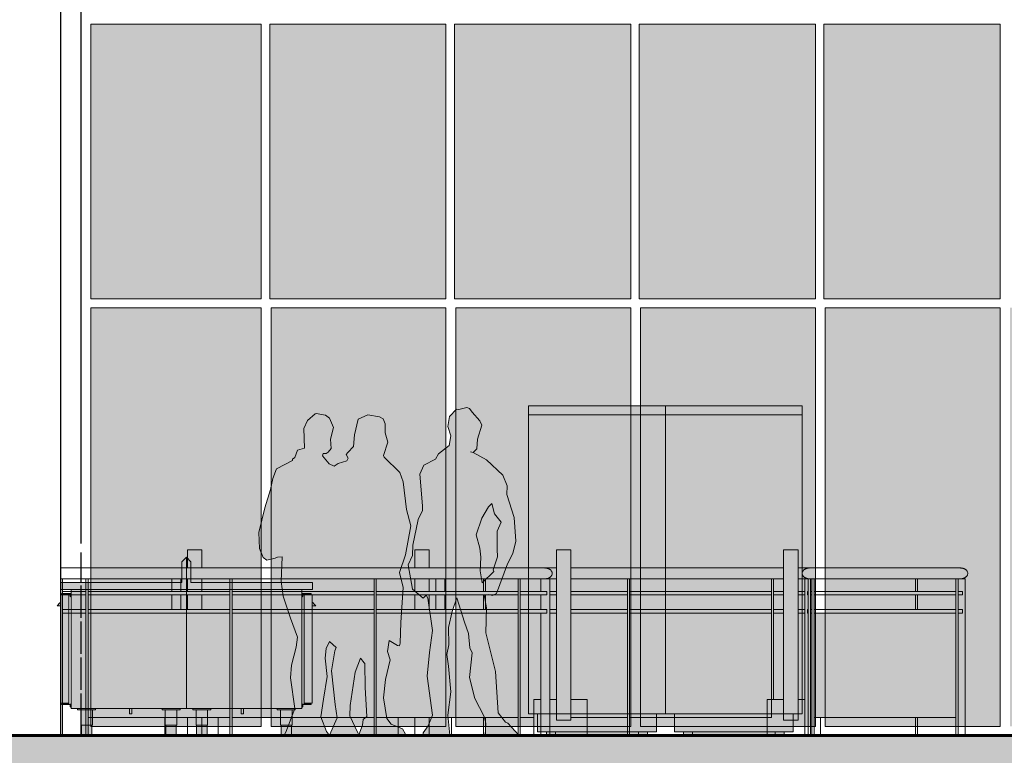
# Model space of a CAD drawing. Units: millimetres. Extents: x 600 to 1047, y 20703 to 20962.
# Drawn here: x 776 to 781, y 20717 to 20721 of the extents above; entities that cross this region are included whole.
import ezdxf

# ---------------------------------------------------------------- set-up
doc = ezdxf.new("R2010")
doc.units = ezdxf.units.MM
doc.header["$MEASUREMENT"] = 0
for name, color, linetype, lineweight in [('AKP_AR_Elevacion1', 3, 'Continuous', 60), ('AKP_AR_Elevacion3', 4, 'Continuous', 25), ('AKP_AR_Elevacion5', 2, 'Continuous', 5), ('AKP_AR_Elevacion6', 252, 'Continuous', 0), ('AKP_AR_Personas', 250, 'Continuous', 5)]:
    doc.layers.add(name, color=color, linetype=linetype, lineweight=lineweight)
doc.layers.add('AKP_AR_Hatch Corte', color=7, linetype='Continuous', lineweight=5, true_color=0x8f8f8f)
doc.layers.add('AKP_AR_Mobiliario Interior', color=7, linetype='Continuous', lineweight=0, true_color=0x787878)
doc.layers.add('AR_Hatch vidrio', color=7, linetype='Continuous', true_color=0xbedee9, transparency=0.4)

# ---------------------------------------------------------------- blocks, each defined once
blk = doc.blocks.new('Kone_ECO_3000_Escalator_2104 - 3_5m-2178027-CORTE E-E')
at = {"layer": 'AKP_AR_Elevacion5'}
for p, q in [((60.3744, 9.03), (60.2944, 9.03)), ((60.2944, 9.03), (60.2944, 8.0851)), ((60.3744, 9.03), (60.3744, 8.0851)), ((61.6364, 9.03), (61.5564, 9.03)), ((61.5564, 8.0851), (61.5564, 9.03)), ((61.6364, 9.03), (61.6364, 8.0851)), ((60.1694, 8), (60.1694, 8.2)), ((60.2069, 8.2), (60.1694, 8.2)), ((60.2944, 8.2), (60.2569, 8.2)), ((60.4654, 8.2), (60.3744, 8.2)), ((60.4654, 8.2), (60.4654, 8)), ((61.4654, 8), (61.4654, 8.2)), ((61.5564, 8.2), (61.4654, 8.2)), ((61.6739, 8.2), (61.6364, 8.2)), ((61.7614, 8.1), (61.7614, 8)), ((60.3744, 8.0851), (60.2944, 8.0851)), ((61.6364, 8.0851), (61.5564, 8.0851))]:
    blk.add_line(p, q, dxfattribs=at)
blk = doc.blocks.new('Kone_ECO_3000_Escalator_2104 - 3_5m-2178629-CORTE E-E')
at = {"layer": 'AKP_AR_Elevacion5'}
for p, q in [((58.3252, 9.03), (58.2452, 9.03)), ((58.2452, 8.9308), (58.2452, 9.03)), ((58.3252, 9.03), (58.3252, 8.9311)), ((59.5872, 9.03), (59.5072, 9.03)), ((59.5072, 8.9311), (59.5072, 9.03)), ((59.5872, 9.03), (59.5872, 8.9311)), ((58.2452, 8.801), (58.2452, 8.8713)), ((58.3252, 8.8715), (58.3252, 8.801)), ((59.5072, 8.801), (59.5072, 8.8715)), ((59.5872, 8.8713), (59.5872, 8.801)), ((58.2452, 8.7781), (58.2452, 8.7801)), ((58.2452, 8.7), (58.2452, 8.7781)), ((58.3252, 8.7801), (58.3252, 8.7781)), ((58.3252, 8.7781), (58.3252, 8.7)), ((59.5072, 8.7781), (59.5072, 8.7801)), ((59.5072, 8.7), (59.5072, 8.7781)), ((59.5872, 8.7801), (59.5872, 8.7781)), ((59.5872, 8.7781), (59.5872, 8.7)), ((58.1202, 8), (58.1202, 8.1)), ((58.2452, 8), (58.2452, 8.1)), ((58.3252, 8.1), (58.3252, 8)), ((58.4162, 8.1), (58.4162, 8)), ((59.4162, 8), (59.4162, 8.1)), ((59.5072, 8), (59.5072, 8.1)), ((59.5872, 8.1), (59.5872, 8)), ((59.7122, 8.1), (59.7122, 8))]:
    blk.add_line(p, q, dxfattribs=at)
blk = doc.blocks.new('MESADA')
at = {"true_color": 0xffffff}
h = blk.add_hatch(color=7, dxfattribs=at)
h.dxf.hatch_style = 1
h.paths.add_polyline_path([(569.824, 306.4163), (569.184, 306.4163), (569.184, 305.7563), (569.824, 305.7563)])
h.paths.add_polyline_path([(569.884, 306.4563), (569.209, 306.4563), (569.209, 306.5713), (569.184, 306.5963), (569.184, 306.4163), (569.824, 306.4163), (569.884, 306.4163)])
h.paths.add_polyline_path([(569.8818, 306.3868), (569.8368, 306.3868), (569.8368, 305.7858), (569.8818, 305.7858)])
h.paths.add_polyline_path([(569.7675, 305.6633), (569.7095, 305.6633), (569.7095, 305.6063), (569.7675, 305.6063)])
h.paths.add_polyline_path([(569.7705, 305.7483), (569.7065, 305.7483), (569.7065, 305.6633), (569.7705, 305.6633)])
h.paths.add_polyline_path([(569.2986, 305.6633), (569.2406, 305.6633), (569.2406, 305.6063), (569.2986, 305.6063)])
h.paths.add_polyline_path([(569.3016, 305.7483), (569.2376, 305.7483), (569.2376, 305.6633), (569.3016, 305.6633)])
h.paths.add_polyline_path([(569.3196, 305.7563), (569.2196, 305.7563), (569.2196, 305.7483), (569.3196, 305.7483)])
h.paths.add_polyline_path([(569.7885, 305.7563), (569.6885, 305.7563), (569.6885, 305.7483), (569.7885, 305.7483)])
h.paths.add_polyline_path([(569.8818, 306.3468), (569.8818, 306.3268), (569.9018, 306.3268, 0.050631)])
for p, q in [((569.83, 306.3876), (569.827, 306.3876)), ((569.827, 306.3831), (569.8305, 306.3831)), ((569.83, 306.3786), (569.827, 306.3786)), ((569.83, 306.3786), (569.83, 306.3876)), ((569.8305, 306.3808), (569.8305, 306.3853)), ((569.8556, 306.3916), (569.8556, 306.3868)), ((569.8736, 306.3916), (569.8556, 306.3916)), ((569.8736, 306.3868), (569.8556, 306.3868)), ((569.8736, 306.3916), (569.8736, 306.3868)), ((569.827, 305.774), (569.827, 305.765)), ((569.83, 305.774), (569.827, 305.774)), ((569.827, 305.7695), (569.8305, 305.7695)), ((569.83, 305.765), (569.827, 305.765)), ((569.83, 305.765), (569.83, 305.774)), ((569.8305, 305.7672), (569.8305, 305.7717)), ((569.8556, 305.781), (569.8556, 305.7858)), ((569.8736, 305.781), (569.8556, 305.781)), ((569.8736, 305.781), (569.8736, 305.7858)), ((569.4877, 305.7563), (569.4877, 305.7263)), ((569.4877, 305.7263), (569.5004, 305.7263)), ((569.5004, 305.7563), (569.5004, 305.7263))]:
    blk.add_line(p, q)
for points in [[(569.884, 306.4163), (569.184, 306.4163), (569.184, 306.5963), (569.209, 306.5713), (569.209, 306.4563), (569.884, 306.4563)], [(569.184, 305.7563), (569.184, 306.4163), (569.824, 306.4163), (569.824, 305.7563)], [(569.824, 306.3751), (569.827, 306.3751), (569.827, 306.3916), (569.876, 306.3916), (569.876, 306.3946), (569.824, 306.3946)], [(569.8368, 305.7858), (569.8818, 305.7858), (569.8818, 306.3868), (569.8368, 306.3868)], [(569.824, 305.7615), (569.827, 305.7615), (569.827, 305.778), (569.876, 305.778), (569.876, 305.781), (569.824, 305.781)], [(569.2196, 305.7483), (569.2196, 305.7563), (569.3196, 305.7563), (569.3196, 305.7483)], [(569.2376, 305.6633), (569.2376, 305.7483), (569.3016, 305.7483), (569.3016, 305.6633)], [(569.6885, 305.7483), (569.6885, 305.7563), (569.7885, 305.7563), (569.7885, 305.7483)], [(569.7065, 305.6633), (569.7065, 305.7483), (569.7705, 305.7483), (569.7705, 305.6633)], [(569.2406, 305.6063), (569.2406, 305.6633), (569.2986, 305.6633), (569.2986, 305.6063)], [(569.7095, 305.6063), (569.7095, 305.6633), (569.7675, 305.6633), (569.7675, 305.6063)]]:
    blk.add_lwpolyline(points, close=True)
blk.add_lwpolyline([(569.9018, 306.3268, 0.050631), (569.8818, 306.3468), (569.8818, 306.3268), (569.9018, 306.3268)], format="xyb")
for centre in [(569.8252, 306.3853), (569.8252, 306.3808), (569.8252, 305.7717), (569.8252, 305.7672)]:
    blk.add_arc(centre, 0.00531, 334.9424, 25.0576)
blk = doc.blocks.new('maquina exp. l')
at = {"true_color": 0xffffff}
h = blk.add_hatch(color=7, dxfattribs=at)
h.dxf.hatch_style = 1
h.paths.add_polyline_path([(-5560.6214, -24966.5218), (-5559.8614, -24966.5218), (-5559.8614, -24968.2318), (-5559.9114, -24968.2318), (-5559.9114, -24968.3318), (-5559.9614, -24968.3318), (-5559.9614, -24968.3518), (-5560.5214, -24968.3518), (-5560.5214, -24968.3318), (-5560.5714, -24968.3318), (-5560.5714, -24968.2318), (-5560.6214, -24968.2318)])
for p, q in [((-5560.6214, -24968.2318), (-5560.6214, -24966.5218)), ((-5560.6214, -24966.5218), (-5559.8614, -24966.5218)), ((-5559.8614, -24966.5218), (-5559.8614, -24968.2318)), ((-5560.6214, -24966.5718), (-5559.8614, -24966.5718)), ((-5560.6214, -24968.2318), (-5559.8614, -24968.2318)), ((-5560.5714, -24968.3318), (-5560.5714, -24968.2318)), ((-5559.9114, -24968.3318), (-5559.9114, -24968.2318)), ((-5560.5714, -24968.3318), (-5559.9114, -24968.3318)), ((-5560.5214, -24968.3518), (-5560.5214, -24968.3318)), ((-5560.5214, -24968.3518), (-5559.9614, -24968.3518)), ((-5560.4714, -24968.3518), (-5560.4714, -24968.3318)), ((-5560.0114, -24968.3518), (-5560.0114, -24968.3318)), ((-5559.9614, -24968.3518), (-5559.9614, -24968.3318))]:
    blk.add_line(p, q)
blk = doc.blocks.new('P15')
at = {"true_color": 0xffffff}
h = blk.add_hatch(color=7, dxfattribs=at)
h.dxf.hatch_style = 1
h.paths.add_polyline_path([(-0.0014, 1.0026), (0.0286, 1.1624), (0.0043, 1.254), (-0.0136, 1.408), (-0.0322, 1.4583), (-0.1247, 1.549), (-0.0987, 1.6269), (-0.1133, 1.6796), (-0.1133, 1.7283), (-0.1255, 1.7567), (-0.1457, 1.7688), (-0.2106, 1.7785), (-0.2633, 1.7542), (-0.2836, 1.6675), (-0.2892, 1.6026), (-0.3217, 1.5702), (-0.3298, 1.558), (-0.32, 1.5394), (-0.3257, 1.5232), (-0.3744, 1.5094), (-0.3971, 1.4948), (-0.4254, 1.5069), (-0.4619, 1.5515), (-0.4579, 1.5637), (-0.4417, 1.5637), (-0.4295, 1.5718), (-0.4133, 1.5921), (-0.4173, 1.6432), (-0.4011, 1.7096), (-0.423, 1.7607), (-0.4457, 1.7769), (-0.496, 1.7867), (-0.5025, 1.785), (-0.5446, 1.7486), (-0.5649, 1.704), (-0.5608, 1.5945), (-0.6014, 1.5823), (-0.616, 1.5418), (-0.6281, 1.5337), (-0.6281, 1.5256), (-0.7173, 1.4786), (-0.7376, 1.4259), (-0.7497, 1.3651), (-0.7822, 1.2637), (-0.8162, 1.1259), (-0.8122, 1.0367), (-0.7919, 0.9864), (-0.7716, 0.9718), (-0.7254, 0.9824), (-0.7108, 0.9881), (-0.6865, 0.9905), (-0.6906, 0.8543), (-0.6808, 0.7732), (-0.6403, 0.65), (-0.6014, 0.5446), (-0.6079, 0.4894), (-0.6338, 0.3897), (-0.6403, 0.3192), (-0.616, 0.1489), (-0.6662, 0.0176), (-0.6724, 0.0033), (-0.4261, 0.0033), (-0.4392, 0.0216), (-0.4716, 0.1027), (-0.4554, 0.2), (-0.4352, 0.3257), (-0.4473, 0.4286), (-0.4417, 0.4813), (-0.423, 0.5202), (-0.3849, 0.4878), (-0.393, 0.4692), (-0.4108, 0.3573), (-0.3906, 0.1716), (-0.3808, 0.0962), (-0.4211, 0.0033), (-0.2594, 0.0033), (-0.2649, 0.0135), (-0.3095, 0.1084), (-0.3079, 0.1651), (-0.2795, 0.35), (-0.2511, 0.4286), (-0.2309, 0.4027), (-0.2268, 0.3986), (-0.2244, 0.2648), (-0.2163, 0.1043), (-0.2349, 0.0881), (-0.239, 0.0557), (-0.2591, 0.0033), (-0.0007, 0.0033), (-0.0014, 0.007), (-0.0176, 0.0354), (-0.0809, 0.0622), (-0.1052, 0.0922), (-0.123, 0.2081), (-0.1109, 0.3094), (-0.0865, 0.4181), (-0.1011, 0.4651), (-0.0906, 0.5259), (-0.0444, 0.4975), (-0.0338, 0.4959), (-0.0298, 0.5121), (-0.0257, 0.6256), (-0.0136, 0.8202), (-0.0338, 0.9029)])
h.paths.add_polyline_path([(0.6026, 1.2094), (0.5621, 1.3367), (0.5637, 1.3853), (0.5394, 1.4445), (0.4486, 1.5296), (0.3756, 1.5702), (0.3959, 1.5905), (0.3999, 1.6448), (0.4242, 1.7218), (0.4121, 1.7461), (0.3691, 1.7948), (0.3553, 1.815), (0.3407, 1.8191), (0.2961, 1.8094), (0.2824, 1.811), (0.2434, 1.7704), (0.2337, 1.7137), (0.2516, 1.6634), (0.2418, 1.6083), (0.1826, 1.5621), (0.1664, 1.5337), (0.1016, 1.4988), (0.0797, 1.4502), (0.0935, 1.2743), (0.0935, 1.2475), (0.0691, 1.1972), (0.0408, 1.0553), (0.0391, 0.9986), (0.0148, 0.9459), (0.0391, 0.8121), (0.0975, 0.761), (0.1137, 0.7773), (0.1243, 0.761), (0.1486, 0.581), (0.1324, 0.4594), (0.1202, 0.3273), (0.1502, 0.1124), (0.1259, 0.0516), (0.0975, 0.0135), (0.0987, 0.0033), (0.2448, 0.0033), (0.2337, 0.1108), (0.2516, 0.2405), (0.2378, 0.384), (0.2297, 0.4489), (0.2394, 0.5016), (0.2378, 0.5989), (0.258, 0.6881), (0.284, 0.7635), (0.327, 0.6273), (0.3488, 0.5648), (0.357, 0.4854), (0.3691, 0.457), (0.3553, 0.3216), (0.3837, 0.204), (0.4364, 0.1043), (0.4461, 0.0678), (0.4417, 0.0033), (0.6255, 0.0033), (0.5678, 0.0678), (0.5556, 0.0719), (0.5134, 0.1246), (0.4988, 0.3532), (0.4461, 0.5689), (0.4486, 0.7083), (0.4365, 0.7796), (0.4624, 0.7813), (0.4826, 0.7756), (0.5053, 0.7878), (0.5661, 0.9516), (0.5961, 1.0083), (0.6123, 1.0772)])
h.paths.add_polyline_path([(0.3918, 1.1121), (0.4242, 1.2053), (0.4607, 1.2678), (0.4786, 1.2864), (0.4932, 1.2297), (0.5313, 1.1826), (0.5094, 1.1324), (0.5094, 1.0326), (0.511, 0.9905), (0.4867, 0.9191), (0.4891, 0.9094), (0.4253, 0.8455), (0.4137, 0.9135), (0.4178, 0.9881), (0.4121, 1.0391)], flags=16)
for p, q in [((0.2824, 1.811), (0.2434, 1.7704)), ((-0.423, 1.7607), (-0.4011, 1.7096)), ((-0.2836, 1.6675), (-0.2633, 1.7542)), ((-0.2633, 1.7542), (-0.2106, 1.7785)), ((-0.2106, 1.7785), (-0.1457, 1.7688)), ((-0.1457, 1.7688), (-0.1255, 1.7567)), ((-0.1255, 1.7567), (-0.1133, 1.7283)), ((0.2434, 1.7704), (0.2337, 1.7137)), ((-0.4011, 1.7096), (-0.4173, 1.6432)), ((-0.1133, 1.7283), (-0.1133, 1.6796)), ((0.2337, 1.7137), (0.2516, 1.6634)), ((0.4242, 1.7218), (0.3999, 1.6448)), ((0.4121, 1.7461), (0.4242, 1.7218)), ((-0.4173, 1.6432), (-0.4133, 1.5921)), ((-0.2892, 1.6026), (-0.2836, 1.6675)), ((-0.1133, 1.6796), (-0.0987, 1.6269)), ((0.2516, 1.6634), (0.2418, 1.6083)), ((0.3999, 1.6448), (0.3959, 1.5905)), ((-0.5608, 1.5945), (-0.6014, 1.5823)), ((-0.4133, 1.5921), (-0.4295, 1.5718)), ((-0.3217, 1.5702), (-0.2892, 1.6026)), ((-0.0987, 1.6269), (-0.123, 1.554)), ((0.2418, 1.6083), (0.1826, 1.5621)), ((0.3959, 1.5905), (0.3756, 1.5702)), ((-0.616, 1.5418), (-0.6281, 1.5337)), ((-0.6281, 1.5337), (-0.6281, 1.5256)), ((-0.6014, 1.5823), (-0.616, 1.5418)), ((-0.4579, 1.5637), (-0.4619, 1.5515)), ((-0.4619, 1.5515), (-0.4254, 1.5069)), ((-0.4417, 1.5637), (-0.4579, 1.5637)), ((-0.4295, 1.5718), (-0.4417, 1.5637)), ((-0.3298, 1.558), (-0.3217, 1.5702)), ((-0.32, 1.5394), (-0.3298, 1.558)), ((-0.3257, 1.5232), (-0.32, 1.5394)), ((-0.123, 1.554), (-0.119, 1.5434)), ((-0.119, 1.5434), (-0.0322, 1.4583)), ((0.1664, 1.5337), (0.1016, 1.4988)), ((0.1826, 1.5621), (0.1664, 1.5337)), ((0.3756, 1.5702), (0.4486, 1.5296)), ((-0.7173, 1.4786), (-0.7376, 1.4259)), ((-0.6281, 1.5256), (-0.7173, 1.4786)), ((-0.4254, 1.5069), (-0.3971, 1.4948)), ((-0.3971, 1.4948), (-0.3744, 1.5094)), ((-0.3744, 1.5094), (-0.3257, 1.5232)), ((0.1016, 1.4988), (0.0797, 1.4502)), ((0.4486, 1.5296), (0.5394, 1.4445)), ((-0.7376, 1.4259), (-0.7497, 1.3651)), ((-0.0322, 1.4583), (-0.0136, 1.408)), ((0.0797, 1.4502), (0.0935, 1.2743)), ((0.5394, 1.4445), (0.5637, 1.3853)), ((-0.0136, 1.408), (0.0043, 1.254)), ((0.5637, 1.3853), (0.5621, 1.3367)), ((-0.7497, 1.3651), (-0.7822, 1.2637)), ((0.5621, 1.3367), (0.6026, 1.2094)), ((-0.7822, 1.2637), (-0.8162, 1.1259)), ((0.0935, 1.2743), (0.0935, 1.2475)), ((0.4242, 1.2053), (0.4607, 1.2678)), ((0.4607, 1.2678), (0.4786, 1.2864)), ((0.4932, 1.2297), (0.4786, 1.2864)), ((0.0043, 1.254), (0.0286, 1.1624)), ((0.0935, 1.2475), (0.0691, 1.1972)), ((0.3918, 1.1121), (0.4242, 1.2053)), ((0.5313, 1.1826), (0.4932, 1.2297)), ((0.6026, 1.2094), (0.6123, 1.0772)), ((0.0286, 1.1624), (-0.0014, 1.0026)), ((0.0691, 1.1972), (0.0408, 1.0553)), ((0.5313, 1.1826), (0.5094, 1.1324)), ((-0.8162, 1.1259), (-0.8122, 1.0367)), ((0.4121, 1.0391), (0.3918, 1.1121)), ((0.5094, 1.1324), (0.5094, 1.0326)), ((0.0408, 1.0553), (0.0391, 0.9986)), ((0.4178, 0.9881), (0.4121, 1.0391)), ((0.6123, 1.0772), (0.5961, 1.0083)), ((-0.8122, 1.0367), (-0.7919, 0.9864)), ((-0.7919, 0.9864), (-0.7716, 0.9718)), ((-0.7254, 0.9824), (-0.7108, 0.9881)), ((-0.7108, 0.9881), (-0.6865, 0.9905)), ((-0.6865, 0.9905), (-0.6906, 0.8543)), ((-0.0014, 1.0026), (-0.0338, 0.9029)), ((0.0391, 0.9986), (0.0148, 0.9459)), ((0.4137, 0.9135), (0.4178, 0.9881)), ((0.511, 0.9905), (0.4867, 0.9191)), ((0.5094, 1.0326), (0.511, 0.9905)), ((0.5961, 1.0083), (0.5661, 0.9516)), ((-0.7716, 0.9718), (-0.7254, 0.9824)), ((0.0148, 0.9459), (0.0391, 0.8121)), ((0.5661, 0.9516), (0.5053, 0.7878)), ((-0.0136, 0.8202), (-0.0338, 0.9029)), ((0.4253, 0.8455), (0.4137, 0.9135)), ((0.4891, 0.9094), (0.4253, 0.8455)), ((0.4867, 0.9191), (0.4891, 0.9094)), ((-0.6906, 0.8543), (-0.6808, 0.7732)), ((-0.6808, 0.7732), (-0.6403, 0.65)), ((-0.0257, 0.6256), (-0.0136, 0.8202)), ((0.0391, 0.8121), (0.0975, 0.761)), ((0.0975, 0.761), (0.1137, 0.7773)), ((0.1137, 0.7773), (0.1243, 0.761)), ((0.4624, 0.7813), (0.4365, 0.7796)), ((0.4486, 0.7083), (0.4365, 0.7796)), ((0.4826, 0.7756), (0.4624, 0.7813)), ((0.5053, 0.7878), (0.4826, 0.7756)), ((0.1243, 0.761), (0.1486, 0.581)), ((0.258, 0.6881), (0.284, 0.7635)), ((0.284, 0.7635), (0.327, 0.6273)), ((0.2378, 0.5989), (0.258, 0.6881)), ((0.4461, 0.5689), (0.4486, 0.7083)), ((-0.6403, 0.65), (-0.6014, 0.5446)), ((-0.0298, 0.5121), (-0.0257, 0.6256)), ((0.327, 0.6273), (0.3488, 0.5648)), ((0.1486, 0.581), (0.1324, 0.4594)), ((0.2394, 0.5016), (0.2378, 0.5989)), ((0.3488, 0.5648), (0.357, 0.4854)), ((0.4988, 0.3532), (0.4461, 0.5689)), ((-0.6014, 0.5446), (-0.6079, 0.4894)), ((-0.423, 0.5202), (-0.3849, 0.4878)), ((-0.0906, 0.5259), (-0.0444, 0.4975)), ((-0.0444, 0.4975), (-0.0338, 0.4959)), ((-0.0338, 0.4959), (-0.0298, 0.5121)), ((0.2297, 0.4489), (0.2394, 0.5016)), ((-0.6079, 0.4894), (-0.6338, 0.3897)), ((0.1324, 0.4594), (0.1202, 0.3273)), ((0.2378, 0.384), (0.2297, 0.4489)), ((0.3691, 0.457), (0.3553, 0.3216)), ((0.357, 0.4854), (0.3691, 0.457)), ((-0.6338, 0.3897), (-0.6403, 0.3192)), ((-0.2511, 0.4286), (-0.2309, 0.4027)), ((0.2516, 0.2405), (0.2378, 0.384)), ((0.5134, 0.1246), (0.4988, 0.3532)), ((-0.6403, 0.3192), (-0.616, 0.1489)), ((0.1202, 0.3273), (0.1502, 0.1124)), ((0.3553, 0.3216), (0.3837, 0.204)), ((0.2337, 0.1108), (0.2516, 0.2405)), ((0.3837, 0.204), (0.4364, 0.1043)), ((-0.616, 0.1489), (-0.6662, 0.0176)), ((0.1502, 0.1124), (0.1259, 0.0516)), ((0.2452, 0), (0.2337, 0.1108)), ((0.5556, 0.0719), (0.5134, 0.1246)), ((0.4364, 0.1043), (0.4461, 0.0678)), ((0.4461, 0.0678), (0.4415, 0)), ((0.5678, 0.0678), (0.5556, 0.0719)), ((0.6284, 0), (0.5678, 0.0678)), ((-0.6662, 0.0176), (-0.6739, 0)), ((-0.6739, 0), (0, 0)), ((0.1259, 0.0516), (0.0975, 0.0135)), ((0.0975, 0.0135), (0.0991, 0)), ((0.0991, 0), (0.2452, 0)), ((0.4415, 0), (0.6284, 0)), ((0.6284, 0), (0.6284, 0))]:
    blk.add_line(p, q)
for points in [[(0.2824, 1.811), (0.2961, 1.8094)], [(0.4121, 1.7461), (0.3691, 1.7948), (0.3553, 1.815), (0.3407, 1.8191), (0.2961, 1.8094)], [(-0.5608, 1.5945), (-0.5649, 1.704), (-0.5446, 1.7486), (-0.5025, 1.785), (-0.496, 1.7867), (-0.4457, 1.7769), (-0.423, 1.7607)], [(0.3756, 1.5702), (0.361, 1.5742)], [(-0.423, -0.0011), (-0.4392, 0.0216), (-0.4716, 0.1027), (-0.4554, 0.2), (-0.4352, 0.3257), (-0.4473, 0.4286), (-0.4417, 0.4813), (-0.423, 0.5202)], [(-0.0865, 0.4181), (-0.1011, 0.4651), (-0.0906, 0.5259)], [(-0.3849, 0.4878), (-0.393, 0.4692), (-0.4108, 0.3573), (-0.3906, 0.1716), (-0.3808, 0.0962), (-0.4225, 0)], [(-0.2511, 0.4286), (-0.2795, 0.35)], [(-0.2592, 0.003), (-0.239, 0.0557), (-0.2349, 0.0881), (-0.2163, 0.1043), (-0.2244, 0.2648), (-0.2268, 0.3986), (-0.2309, 0.4027)], [(-0.0865, 0.4181), (-0.1109, 0.3094)], [(-0.2691, 0), (-0.2592, 0.003), (-0.2649, 0.0135), (-0.3095, 0.1084), (-0.3079, 0.1651), (-0.2795, 0.35)], [(0, 0), (-0.0014, 0.007), (-0.0176, 0.0354), (-0.0809, 0.0622), (-0.1052, 0.0922), (-0.123, 0.2081), (-0.1109, 0.3094)]]:
    blk.add_lwpolyline(points)
blk = doc.blocks.new('BARANDAS 5')
at = {"layer": 'AR_Hatch vidrio'}
h = blk.add_hatch(color=256, dxfattribs=at)
h.dxf.hatch_style = 1
h.paths.add_polyline_path([(884.6028, 20711.813), (883.8148, 20711.813), (883.8148, 20711.233), (884.6028, 20711.233)])
h.paths.add_polyline_path([(885.4028, 20711.813), (884.6148, 20711.813), (884.6148, 20711.233), (885.4028, 20711.233)])
h.paths.add_polyline_path([(886.2028, 20711.813), (885.4148, 20711.813), (885.4148, 20711.233), (886.2028, 20711.233)])
h.paths.add_polyline_path([(888.6348, 20711.813), (887.8468, 20711.813), (887.8468, 20711.233), (888.6348, 20711.233)])
h.paths.add_polyline_path([(886.496, 20711.813), (886.8102, 20711.813), (886.8102, 20711.233), (886.496, 20711.233)])
h.paths.add_polyline_path([(886.8222, 20711.233), (887.6102, 20711.233), (887.6102, 20711.813), (886.8222, 20711.813)])
for p, q in [((886.3529, 20712.063), (883.6647, 20712.063)), ((886.416, 20712.063), (885.868, 20712.063)), ((887.678, 20712.063), (886.496, 20712.063)), ((888.6606, 20712.063), (887.758, 20712.063)), ((888.6606, 20712.063), (887.8211, 20712.063)), ((883.6647, 20712.003), (886.3529, 20712.003)), ((883.6721, 20712.0029), (883.6647, 20712.0029)), ((883.6721, 20711.133), (883.6721, 20712.0029)), ((883.8148, 20712.0029), (883.8028, 20712.0029)), ((883.8028, 20712.0029), (883.8028, 20711.133)), ((883.8148, 20711.133), (883.8148, 20712.0029)), ((884.2792, 20711.933), (884.2792, 20712.0029)), ((884.2792, 20712.0029), (884.3292, 20712.0029)), ((884.3292, 20712.0029), (884.3292, 20711.933)), ((884.6148, 20712.0029), (884.6028, 20712.0029)), ((884.6028, 20712.0029), (884.6028, 20711.133)), ((884.6148, 20711.133), (884.6148, 20712.0029)), ((885.4148, 20712.0029), (885.4028, 20712.0029)), ((885.4028, 20712.0029), (885.4028, 20711.133)), ((885.4148, 20711.133), (885.4148, 20712.0029)), ((885.7462, 20711.933), (885.7462, 20712.0029)), ((885.7962, 20712.0029), (885.7462, 20712.0029)), ((885.7677, 20712.0032), (885.776, 20712.0032)), ((885.7718, 20712.003), (886.0322, 20712.003)), ((885.7962, 20712.0029), (885.7962, 20711.933)), ((886.0222, 20712.0029), (886.0102, 20712.0029)), ((886.0102, 20712.0029), (886.0102, 20711.933)), ((886.0222, 20711.933), (886.0222, 20712.0029)), ((886.1651, 20712.003), (886.416, 20712.003)), ((886.2148, 20712.0029), (886.2028, 20712.0029)), ((886.2028, 20712.0029), (886.2028, 20711.133)), ((886.2148, 20711.133), (886.2148, 20712.0029)), ((886.3285, 20711.933), (886.3285, 20712.0029)), ((886.3285, 20712.0029), (886.3785, 20712.0029)), ((886.3785, 20712.0029), (886.3785, 20711.133)), ((886.496, 20712.003), (887.678, 20712.003)), ((886.8222, 20712.0029), (886.8102, 20712.0029)), ((886.8102, 20712.0029), (886.8102, 20711.133)), ((886.8222, 20711.133), (886.8222, 20712.0029)), ((887.6222, 20712.0029), (887.6102, 20712.0029)), ((887.6102, 20712.0029), (887.6102, 20711.333)), ((887.6222, 20711.333), (887.6222, 20712.0029)), ((887.758, 20712.003), (888.6606, 20712.003)), ((887.7955, 20711.133), (887.7955, 20712.0029)), ((887.8145, 20712.0029), (887.7955, 20712.0029)), ((887.8265, 20712.0029), (887.8145, 20712.0029)), ((887.8145, 20712.0029), (887.8145, 20711.133)), ((887.8211, 20712.003), (888.6606, 20712.003)), ((887.8265, 20711.133), (887.8265, 20712.0029)), ((887.8348, 20712.0029), (887.8265, 20712.0029)), ((887.8468, 20712.0029), (887.8348, 20712.0029)), ((887.8348, 20712.0029), (887.8348, 20711.133)), ((887.8468, 20711.133), (887.8468, 20712.0029)), ((888.4222, 20712.0029), (888.4102, 20712.0029)), ((888.4102, 20712.0029), (888.4102, 20711.933)), ((888.4222, 20711.933), (888.4222, 20712.0029)), ((888.6468, 20712.0029), (888.6348, 20712.0029)), ((888.6348, 20712.0029), (888.6348, 20711.133)), ((888.6468, 20712.0029), (888.6862, 20712.0029)), ((888.6468, 20711.133), (888.6468, 20712.0029)), ((888.6862, 20712.0029), (888.6862, 20711.133)), ((883.6721, 20711.933), (883.8028, 20711.933)), ((883.8148, 20711.933), (884.6028, 20711.933)), ((884.6148, 20711.933), (885.4028, 20711.933)), ((885.4148, 20711.933), (886.2028, 20711.933)), ((886.2148, 20711.933), (886.3635, 20711.933)), ((886.3635, 20711.913), (886.3635, 20711.933)), ((886.3785, 20711.933), (886.416, 20711.933)), ((886.496, 20711.933), (886.8102, 20711.933)), ((886.8222, 20711.933), (887.6102, 20711.933)), ((887.6222, 20711.933), (887.678, 20711.933)), ((887.758, 20711.933), (887.7955, 20711.933)), ((887.8105, 20711.933), (887.8145, 20711.933)), ((887.8105, 20711.933), (887.8105, 20711.913)), ((887.8265, 20711.933), (887.8348, 20711.933)), ((887.8468, 20711.933), (888.6348, 20711.933)), ((888.6468, 20711.933), (888.6712, 20711.933)), ((888.6712, 20711.933), (888.6712, 20711.913)), ((883.6721, 20711.913), (883.8028, 20711.913)), ((883.8148, 20711.913), (884.6028, 20711.913)), ((884.2792, 20711.833), (884.2792, 20711.913)), ((884.3292, 20711.913), (884.3292, 20711.833)), ((884.6148, 20711.913), (885.4028, 20711.913)), ((885.4148, 20711.913), (886.2028, 20711.913)), ((885.7462, 20711.833), (885.7462, 20711.913)), ((885.7962, 20711.913), (885.7962, 20711.833)), ((886.0102, 20711.913), (886.0102, 20711.833)), ((886.0222, 20711.833), (886.0222, 20711.913)), ((886.2148, 20711.913), (886.3635, 20711.913)), ((886.3285, 20711.833), (886.3285, 20711.913)), ((886.416, 20711.913), (886.3785, 20711.913)), ((886.8102, 20711.913), (886.496, 20711.913)), ((887.6102, 20711.913), (886.8222, 20711.913)), ((887.678, 20711.913), (887.6222, 20711.913)), ((887.7955, 20711.913), (887.758, 20711.913)), ((887.8105, 20711.913), (887.8145, 20711.913)), ((887.8265, 20711.913), (887.8348, 20711.913)), ((887.8468, 20711.913), (888.6348, 20711.913)), ((888.4102, 20711.913), (888.4102, 20711.833)), ((888.4222, 20711.833), (888.4222, 20711.913)), ((888.6468, 20711.913), (888.6712, 20711.913)), ((883.6721, 20711.833), (883.8028, 20711.833)), ((883.8148, 20711.833), (884.6028, 20711.833)), ((884.6148, 20711.833), (885.4028, 20711.833)), ((885.4148, 20711.833), (886.2028, 20711.833)), ((886.2148, 20711.833), (886.3635, 20711.833)), ((886.3635, 20711.813), (886.3635, 20711.833)), ((886.3785, 20711.833), (886.416, 20711.833)), ((886.496, 20711.833), (886.8102, 20711.833)), ((886.8222, 20711.833), (887.6102, 20711.833)), ((887.6222, 20711.833), (887.678, 20711.833)), ((887.758, 20711.833), (887.7955, 20711.833)), ((887.8105, 20711.833), (887.8145, 20711.833)), ((887.8105, 20711.833), (887.8105, 20711.813)), ((887.8265, 20711.833), (887.8348, 20711.833)), ((887.8468, 20711.833), (888.6348, 20711.833)), ((888.6468, 20711.833), (888.6712, 20711.833)), ((888.6712, 20711.833), (888.6712, 20711.813)), ((883.6721, 20711.813), (883.8028, 20711.813)), ((883.8148, 20711.813), (884.6028, 20711.813)), ((884.6148, 20711.813), (885.4028, 20711.813)), ((885.4148, 20711.813), (886.2028, 20711.813)), ((886.2148, 20711.813), (886.3635, 20711.813)), ((886.3285, 20711.133), (886.3285, 20711.813)), ((886.416, 20711.813), (886.3785, 20711.813)), ((886.8102, 20711.813), (886.496, 20711.813)), ((887.6102, 20711.813), (886.8222, 20711.813)), ((887.678, 20711.813), (887.6222, 20711.813)), ((887.7955, 20711.813), (887.758, 20711.813)), ((887.8105, 20711.813), (887.8145, 20711.813)), ((887.8265, 20711.813), (887.8348, 20711.813)), ((887.8468, 20711.813), (888.6348, 20711.813)), ((888.6468, 20711.813), (888.6712, 20711.813)), ((883.8148, 20711.233), (884.6028, 20711.233)), ((884.6148, 20711.233), (885.4028, 20711.233)), ((885.4148, 20711.233), (886.2028, 20711.233)), ((886.0102, 20711.233), (886.0102, 20711.133)), ((886.0222, 20711.133), (886.0222, 20711.233)), ((886.2148, 20711.233), (886.291, 20711.233)), ((886.587, 20711.233), (886.8102, 20711.233)), ((886.8222, 20711.233), (887.587, 20711.233)), ((887.8468, 20711.233), (888.6348, 20711.233)), ((888.4102, 20711.233), (888.4102, 20711.133)), ((888.4222, 20711.133), (888.4222, 20711.233))]:
    blk.add_line(p, q)
for points in [[(886.496, 20711.813), (886.8102, 20711.813), (886.8102, 20711.233), (886.496, 20711.233)], [(886.8222, 20711.233), (887.6102, 20711.233), (887.6102, 20711.813), (886.8222, 20711.813)]]:
    blk.add_lwpolyline(points, close=True)
for points, knots in [([(885.7706, 20712.063), (885.771, 20712.063), (885.7718, 20712.063), (885.7726, 20712.063), (885.773, 20712.063)], [-0.50964725, -0.50964725, -0.50964725, -0.50964725, -0.5, -0.49058155, -0.49058155, -0.49058155, -0.49058155]), ([(886.3929, 20712.033), (886.3929, 20712.0351), (886.3923, 20712.0393), (886.3897, 20712.0453), (886.3862, 20712.0499), (886.3826, 20712.0531), (886.3797, 20712.0554), (886.3764, 20712.0573), (886.3729, 20712.0591), (886.3692, 20712.0605), (886.3652, 20712.0616), (886.3612, 20712.0624), (886.3571, 20712.0629), (886.353, 20712.0631), (886.3503, 20712.063), (886.349, 20712.0629)], [-1, -1, -1, -1, -0.9333333, -0.8666667, -0.8, -0.7666667, -0.7333333, -0.7, -0.6666667, -0.6333333, -0.6, -0.5666667, -0.5333333, -0.5, -0.4691144, -0.4691144, -0.4691144, -0.4691144]), ([(887.8253, 20712.0629), (887.8239, 20712.063), (887.8211, 20712.0631), (887.8169, 20712.0629), (887.8128, 20712.0624), (887.8087, 20712.0616), (887.8048, 20712.0605), (887.801, 20712.0591), (887.7975, 20712.0573), (887.7943, 20712.0554), (887.7913, 20712.0531), (887.7878, 20712.0499), (887.7843, 20712.0453), (887.7817, 20712.0393), (887.7811, 20712.0351), (887.7811, 20712.033)], [0.4666667, 0.4666667, 0.4666667, 0.4666667, 0.5, 0.5333333, 0.5666667, 0.6, 0.6333333, 0.6666667, 0.7, 0.7333333, 0.7666667, 0.8, 0.8666667, 0.9333333, 1, 1, 1, 1]), ([(888.6564, 20712.0629), (888.6578, 20712.063), (888.6606, 20712.0631), (888.6648, 20712.0629), (888.6689, 20712.0624), (888.673, 20712.0616), (888.6769, 20712.0605), (888.6806, 20712.0591), (888.6842, 20712.0573), (888.6874, 20712.0554), (888.6904, 20712.0531), (888.6939, 20712.0499), (888.6974, 20712.0453), (888.7, 20712.0393), (888.7006, 20712.0351), (888.7006, 20712.033)], [0.4666667, 0.4666667, 0.4666667, 0.4666667, 0.5, 0.5333333, 0.5666667, 0.6, 0.6333333, 0.6666667, 0.7, 0.7333333, 0.7666667, 0.8, 0.8666667, 0.9333333, 1, 1, 1, 1]), ([(886.3487, 20712.0032), (886.3501, 20712.0031), (886.3529, 20712.003), (886.3571, 20712.0031), (886.3612, 20712.0036), (886.3652, 20712.0044), (886.3692, 20712.0056), (886.3729, 20712.007), (886.3764, 20712.0087), (886.3797, 20712.0107), (886.3826, 20712.0129), (886.3862, 20712.0162), (886.3897, 20712.0207), (886.3923, 20712.0267), (886.3929, 20712.0309), (886.3929, 20712.033)], [-0.5333333, -0.5333333, -0.5333333, -0.5333333, -0.5, -0.4666667, -0.4333333, -0.4, -0.3666667, -0.3333333, -0.3, -0.2666667, -0.2333333, -0.2, -0.1333333, -0.0666667, 0, 0, 0, 0]), ([(887.7811, 20712.033), (887.7811, 20712.0309), (887.7817, 20712.0267), (887.7843, 20712.0207), (887.7878, 20712.0162), (887.7913, 20712.0129), (887.7943, 20712.0107), (887.7975, 20712.0087), (887.801, 20712.007), (887.8048, 20712.0056), (887.8087, 20712.0044), (887.8128, 20712.0036), (887.8169, 20712.0031), (887.8211, 20712.003), (887.8239, 20712.0031), (887.8253, 20712.0032)], [0, 0, 0, 0, 0.0666667, 0.1333333, 0.2, 0.2333333, 0.2666667, 0.3, 0.3333333, 0.3666667, 0.4, 0.4333333, 0.4666667, 0.5, 0.5333333, 0.5333333, 0.5333333, 0.5333333]), ([(888.7006, 20712.033), (888.7006, 20712.0309), (888.7, 20712.0267), (888.6974, 20712.0207), (888.6939, 20712.0162), (888.6904, 20712.0129), (888.6874, 20712.0107), (888.6842, 20712.0087), (888.6806, 20712.007), (888.6769, 20712.0056), (888.673, 20712.0044), (888.6689, 20712.0036), (888.6648, 20712.0031), (888.6607, 20712.003), (888.658, 20712.0031), (888.6566, 20712.0032)], [0, 0, 0, 0, 0.0666667, 0.1333333, 0.2, 0.2333333, 0.2666667, 0.3, 0.3333333, 0.3666667, 0.4, 0.4333333, 0.4666667, 0.5, 0.5315609, 0.5315609, 0.5315609, 0.5315609]), ([(888.6648, 20712.0032), (888.6634, 20712.0031), (888.6607, 20712.003), (888.658, 20712.0031), (888.6566, 20712.0032)], [0.46666667, 0.46666667, 0.46666667, 0.46666667, 0.5, 0.53156089, 0.53156089, 0.53156089, 0.53156089])]:
    blk.add_open_spline(points, degree=3, knots=knots)
for points in [[(888.6564, 20712.0629), (888.6578, 20712.063), (888.6606, 20712.0631), (888.6634, 20712.063), (888.6648, 20712.0629)], [(885.776, 20712.0032), (885.7746, 20712.0031), (885.7718, 20712.003), (885.7691, 20712.0031), (885.7677, 20712.0032)]]:
    blk.add_open_spline(points, degree=3)
blk = doc.blocks.new('vidriosss')
at = {"layer": 'AR_Hatch vidrio', "transparency": 33554534}
blk.add_hatch(color=256, dxfattribs=at).paths.add_polyline_path([(776.7189, 20669.4127), (777.0748, 20669.4127), (777.0748, 20670.9377), (776.1282, 20670.9377), (776.1282, 20669.4127)], flags=0)
for points in [[(777.122, 20669.4127), (778.1007, 20669.4127), (778.1007, 20670.9377), (777.122, 20670.9377)], [(778.1479, 20669.4127), (779.1266, 20669.4127), (779.1266, 20670.9377), (778.1479, 20670.9377)], [(779.1737, 20669.4127), (780.1524, 20669.4127), (780.1524, 20670.9377), (779.1737, 20670.9377)], [(780.1996, 20669.4127), (781.1783, 20669.4127), (781.1783, 20670.9377), (780.1996, 20670.9377)]]:
    blk.add_hatch(color=256, dxfattribs=at).paths.add_polyline_path(points)
h = blk.add_hatch(color=256, dxfattribs=at)
h.dxf.hatch_style = 1
h.paths.add_polyline_path([(777.0748, 20667.0377), (777.0748, 20669.3627), (776.1282, 20669.3627), (776.1282, 20667.0377)])
h = blk.add_hatch(color=256, dxfattribs=at)
h.dxf.hatch_style = 1
h.paths.add_polyline_path([(778.1007, 20667.0377), (778.1007, 20669.3627), (777.1304, 20669.3627), (777.1304, 20667.0377)])
h = blk.add_hatch(color=256, dxfattribs=at)
h.dxf.hatch_style = 1
h.paths.add_polyline_path([(779.1266, 20667.0377), (779.1266, 20669.3627), (778.1563, 20669.3627), (778.1563, 20667.0377)])
h = blk.add_hatch(color=256, dxfattribs=at)
h.dxf.hatch_style = 1
h.paths.add_polyline_path([(782.2042, 20667.0252), (782.2042, 20669.3502), (781.2339, 20669.3627), (781.2339, 20667.0377), (781.2632, 20667.0377)])
h.paths.add_polyline_path([(780.2067, 20667.0377), (781.1783, 20667.0377), (781.1783, 20669.3627), (780.2067, 20669.3627)])
h.paths.add_polyline_path([(779.1808, 20667.0377), (780.1524, 20667.0377), (780.1524, 20669.3627), (779.1808, 20669.3627)])
for points in [[(776.7189, 20669.4127), (777.0748, 20669.4127), (777.0748, 20670.9377), (776.1282, 20670.9377), (776.1282, 20669.4127)], [(777.122, 20669.4127), (778.1007, 20669.4127), (778.1007, 20670.9377), (777.122, 20670.9377)], [(778.1479, 20669.4127), (779.1266, 20669.4127), (779.1266, 20670.9377), (778.1479, 20670.9377)], [(779.1737, 20669.4127), (780.1524, 20669.4127), (780.1524, 20670.9377), (779.1737, 20670.9377)], [(780.1996, 20669.4127), (781.1783, 20669.4127), (781.1783, 20670.9377), (780.1996, 20670.9377)], [(776.1282, 20667.0377), (777.0748, 20667.0377), (777.0748, 20669.3627), (776.1282, 20669.3627)], [(777.1291, 20667.0377), (778.1007, 20667.0377), (778.1007, 20669.3627), (777.1291, 20669.3627)], [(778.155, 20667.0377), (779.1266, 20667.0377), (779.1266, 20669.3627), (778.155, 20669.3627)], [(779.1808, 20667.0377), (780.1524, 20667.0377), (780.1524, 20669.3627), (779.1808, 20669.3627)], [(780.2067, 20667.0377), (781.1783, 20667.0377), (781.1783, 20669.3627), (780.2067, 20669.3627)]]:
    blk.add_lwpolyline(points, close=True)

msp = doc.modelspace()

# ---------------------------------------------------------------- hatches: boundary and pattern name
at = {"layer": 'AKP_AR_Hatch Corte', "transparency": 33554687}
h = msp.add_hatch(color=256, dxfattribs=at)
h.dxf.hatch_style = 1
h.paths.add_polyline_path([(785.6582, 20710.4877), (785.6582, 20710.2877), (792.6838, 20710.2877), (792.6838, 20709.2877), (792.8391, 20709.2877), (792.8391, 20710.4877)])
h.paths.add_polyline_path([(793.7194, 20710.4877), (793.7194, 20709.2877), (793.8747, 20709.2877), (793.8747, 20710.4877)])
h.paths.add_polyline_path([(794.755, 20709.9877), (794.755, 20708.7877), (794.9103, 20708.7877), (794.9103, 20709.9877)])
h.paths.add_polyline_path([(795.9482, 20709.3436), (798.9036, 20709.2883), (798.9036, 20710.4877), (799.0526, 20710.4877), (799.0526, 20708.9877), (799.0526, 20707.9877), (798.9039, 20707.9877), (798.9036, 20708.9877), (795.9482, 20708.9877)])
h.paths.add_polyline_path([(795.7928, 20709.4877), (795.7928, 20708.2877), (795.9482, 20708.2877), (795.9482, 20709.4877)])
h.paths.add_polyline_path([(799.8811, 20710.4877), (800.0364, 20710.4877), (800.0364, 20709.9877), (800.1447, 20709.9877), (800.1447, 20708.9877), (802.0143, 20708.9877), (802.0143, 20708.8377), (808.731, 20708.8377), (808.731, 20708.6377), (801.8143, 20708.6377), (801.8143, 20708.7877), (800.1447, 20708.7877), (800.1447, 20707.9877), (799.8811, 20707.9877)])
h.paths.add_polyline_path([(785.6582, 20710.4877), (785.6582, 20710.2877), (765.9629, 20710.2877), (765.9629, 20707.7877), (754.6779, 20707.7877), (754.6779, 20707.3377), (741.916, 20707.3377), (741.916, 20712.2377), (742.0669, 20712.2377), (742.0669, 20707.4877), (754.5296, 20707.4877), (754.5296, 20707.9877), (761.7108, 20707.9877), (761.7108, 20710.2877), (760.1305, 20710.2877), (760.1305, 20711.2877), (754.7296, 20711.2877), (754.7296, 20716.7877), (746.6945, 20716.7877), (746.6945, 20716.2877), (746.0912, 20716.2877), (746.0909, 20721.9877), (785.6582, 20721.9877), (785.6582, 20716.9877), (785.5082, 20716.9877), (785.5082, 20721.2877), (785.0581, 20721.2877), (785.0581, 20721.7877), (775.8595, 20721.7877), (775.8595, 20721.2877), (775.2595, 20721.2877), (775.2595, 20721.7877), (765.8595, 20721.7877), (765.8595, 20721.2877), (765.2595, 20721.2877), (765.2595, 20721.7877), (755.3296, 20721.7877), (755.3296, 20721.2877), (754.8796, 20721.2877), (754.8796, 20721.7877), (746.6945, 20721.7877), (746.6945, 20721.2877), (746.2418, 20721.2877), (746.2418, 20716.9877), (785.6582, 20716.9877), (785.6582, 20714.4877), (785.5082, 20714.4877), (785.5082, 20716.2877), (785.0581, 20716.2877), (785.0581, 20716.7877), (775.8595, 20716.7877), (775.8595, 20716.2877), (775.2595, 20716.2877), (775.2595, 20716.7877), (765.8595, 20716.7877), (765.8595, 20716.2877), (765.2595, 20716.2877), (765.2595, 20716.7877), (760.2805, 20716.7877), (760.2805, 20710.4877)])
h.paths.add_polyline_path([(754.8796, 20716.2877), (755.3296, 20716.2877), (755.3296, 20716.7877), (760.1305, 20716.7877), (760.1305, 20711.4877), (754.8796, 20711.4877)], flags=16)
h.paths.add_polyline_path([(761.8608, 20710.2877), (764.3129, 20710.2877), (764.3129, 20707.9877), (761.8608, 20707.9877)], flags=16)
h.paths.add_polyline_path([(764.4629, 20710.2877), (765.6629, 20710.2877), (765.6629, 20707.9877), (764.4629, 20707.9877)], flags=16)

# ---------------------------------------------------------------- linework, layer by layer
at = {"layer": 'AKP_AR_Elevacion1'}
msp.add_line((746.2418, 20716.9877), (785.6582, 20716.9877), dxfattribs=at)
at = {"layer": 'AKP_AR_Elevacion3'}
for p, q in [((775.9595, 20721.7877), (775.9595, 20716.9877)), ((776.0739, 20718.0544), (776.0739, 20721.2877)), ((776.0739, 20717.8405), (776.0739, 20718.0044)), ((776.0739, 20717.6405), (776.0739, 20717.8205)), ((776.0739, 20717.4405), (776.0739, 20717.6205)), ((776.0739, 20717.2405), (776.0739, 20717.4205)), ((776.0739, 20716.9877), (776.0739, 20717.2205))]:
    msp.add_line(p, q, dxfattribs=at)

# ---------------------------------------------------------------- block references
at = {"lineweight": 9}
for name in ['Kone_ECO_3000_Escalator_2104 - 3_5m-2178629-CORTE E-E', 'Kone_ECO_3000_Escalator_2104 - 3_5m-2178027-CORTE E-E']:
    msp.add_blockref(name, (718.4198, 20708.9877), dxfattribs=at)
at = {"layer": 'AKP_AR_Elevacion6'}
msp.add_blockref('BARANDAS 5', (-107.7017, 5.8547), dxfattribs=at)
at = {"layer": 'AKP_AR_Mobiliario Interior'}
for name, p in [('vidriosss', (0, 50)), ('maquina exp. l', (6339.1808, 45685.3395)), ('MESADA', (207.4754, 20411.3814))]:
    msp.add_blockref(name, p, dxfattribs=at)
at = {"layer": 'AKP_AR_Mobiliario Interior', "xscale": -1}
for name, p in [('maquina exp. l', (-4780.5419, 45685.3395)), ('MESADA', (1345.8435, 20411.3814))]:
    msp.add_blockref(name, p, dxfattribs=at)
at = {"layer": 'AKP_AR_Personas'}
msp.add_blockref('P15', (777.8766, 20716.9889), dxfattribs=at)

doc.saveas('drawing.dxf')
